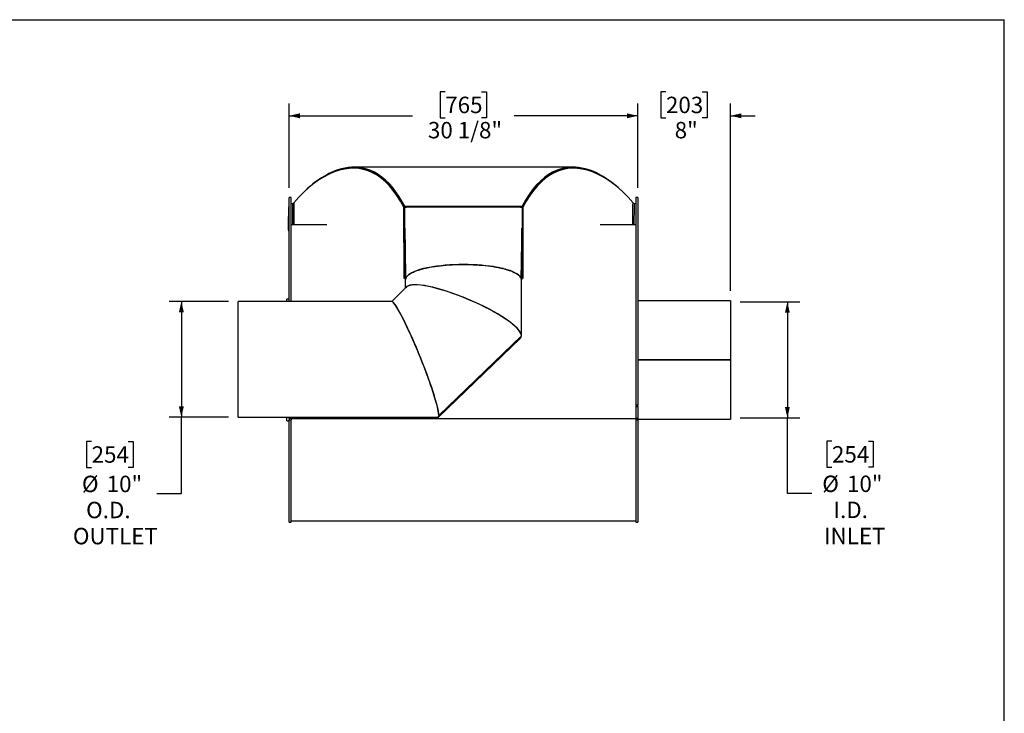
# Model space of a CAD drawing. Units: inches. Extents: x 8 to 178, y 9 to 134.
# Drawn here: x 93 to 178, y 74 to 134 of the extents above; entities that cross this region are included whole.
import ezdxf

# ---------------------------------------------------------------- set-up
doc = ezdxf.new("R2010")
doc.units = ezdxf.units.IN
doc.header["$LTSCALE"] = 17
doc.header["$MEASUREMENT"] = 0
doc.layers.add('FORMAT', color=7, linetype='Continuous')
doc.styles.add('SLDTEXTSTYLE0', font='TXT', dxfattribs={"width": 0.75})
doc.dimstyles.new('SLDDIMSTYLE0', dxfattribs={"dimtxt": 1.416667, "dimasz": 0.935, "dimexe": 0, "dimexo": 0.0625, "dimgap": 0.354167, "dimtad": 0, "dimtih": 1, "dimtoh": 1, "dimdec": 6, "dimrnd": 1e-09, "dimzin": 12, "dimdsep": 46, "dimlunit": 5, "dimtxsty": 'SLDTEXTSTYLE0', "dimsah": 1, "dimcen": 0.09, "dimadec": 0, "dimazin": 3, "dimtfac": 1, "dimtdec": 3, "dimtofl": 0, "dimtmove": 0, "dimatfit": 3, "dimfxl": 0, "dimfrac": 2, "dimtolj": 1, "dimtzin": 12, "dimarcsym": 0})
doc.dimstyles.new('SLDDIMSTYLE1', dxfattribs={"dimtxt": 1.416667, "dimasz": 0.935, "dimexe": 0, "dimexo": 0.0625, "dimgap": 0.354167, "dimtad": 0, "dimtih": 1, "dimtoh": 1, "dimdec": 3, "dimrnd": 1e-09, "dimzin": 12, "dimdsep": 46, "dimlunit": 5, "dimtxsty": 'SLDTEXTSTYLE0', "dimsah": 1, "dimcen": 0.09, "dimadec": 0, "dimazin": 3, "dimtfac": 1, "dimtdec": 3, "dimtmove": 0, "dimatfit": 0, "dimfxl": 0, "dimfrac": 2, "dimtolj": 1, "dimtzin": 12, "dimarcsym": 0})
doc.dimstyles.new('SLDDIMSTYLE2', dxfattribs={"dimtxt": 1.416667, "dimasz": 0.935, "dimexe": 0, "dimexo": 0.0625, "dimgap": 0.354167, "dimtad": 0, "dimtih": 1, "dimtoh": 1, "dimdec": 3, "dimrnd": 1e-09, "dimzin": 12, "dimdsep": 46, "dimlunit": 5, "dimtxsty": 'SLDTEXTSTYLE0', "dimsah": 1, "dimcen": 0.09, "dimadec": 0, "dimazin": 3, "dimtfac": 1, "dimtdec": 3, "dimtofl": 0, "dimtmove": 0, "dimatfit": 3, "dimfxl": 0, "dimfrac": 2, "dimtolj": 1, "dimtzin": 12, "dimarcsym": 0})

# ---------------------------------------------------------------- blocks, each defined once
blk = doc.blocks.new('_D')
at = {"layer": 'FORMAT'}
for p, q in [((130.236, 127.654), (129.805, 127.654)), ((129.805, 127.654), (129.805, 125.403)), ((133.376, 127.654), (133.807, 127.654)), ((133.807, 127.654), (133.807, 125.403)), ((116.751, 119.37), (116.751, 126.646)), ((146.86, 119.37), (146.86, 126.646)), ((116.751, 125.584), (127.414, 125.584)), ((129.805, 125.403), (130.236, 125.403)), ((133.807, 125.403), (133.376, 125.403)), ((146.86, 125.584), (136.198, 125.584))]:
    blk.add_line(p, q, dxfattribs=at)
for points in [[(116.751, 125.584), (117.686, 125.371), (117.686, 125.796)], [(146.86, 125.584), (145.925, 125.796), (145.925, 125.371)]]:
    blk.add_solid(points, dxfattribs=at)
at = {"layer": 'FORMAT', "char_height": 1.4167, "attachment_point": 1, "style": 'SLDTEXTSTYLE0'}
for s, insert in [('765', (130.236, 127.229)), ('30 1/8"', (128.745, 125.053))]:
    blk.add_mtext(s, dxfattribs=dict(at, insert=insert))
blk = doc.blocks.new('_D_1')
at = {"layer": 'FORMAT'}
for p, q in [((149.29, 127.654), (148.859, 127.654)), ((148.859, 127.654), (148.859, 125.403)), ((152.43, 127.654), (152.861, 127.654)), ((152.861, 127.654), (152.861, 125.403)), ((146.86, 119.37), (146.86, 126.646)), ((154.86, 110.475), (154.86, 126.646)), ((146.86, 125.584), (144.735, 125.584)), ((148.859, 125.403), (149.29, 125.403)), ((152.861, 125.403), (152.43, 125.403)), ((154.86, 125.584), (156.985, 125.584))]:
    blk.add_line(p, q, dxfattribs=at)
for points in [[(146.86, 125.584), (145.925, 125.796), (145.925, 125.371)], [(154.86, 125.584), (155.795, 125.371), (155.795, 125.796)]]:
    blk.add_solid(points, dxfattribs=at)
at = {"layer": 'FORMAT', "char_height": 1.4167, "attachment_point": 1, "style": 'SLDTEXTSTYLE0'}
for s, insert in [('203', (149.29, 127.229)), ('8"', (150.044, 125.053))]:
    blk.add_mtext(s, dxfattribs=dict(at, insert=insert))
blk = doc.blocks.new('_D_2')
at = {"layer": 'FORMAT'}
for p, q in [((155.71, 109.52), (160.835, 109.52)), ((159.772, 109.52), (159.772, 99.52)), ((155.71, 99.52), (160.835, 99.52)), ((159.772, 92.998), (159.772, 99.52)), ((163.622, 97.5), (163.191, 97.5)), ((163.191, 97.5), (163.191, 95.249)), ((166.762, 97.5), (167.193, 97.5)), ((167.193, 97.5), (167.193, 95.249)), ((163.191, 95.249), (163.622, 95.249)), ((167.193, 95.249), (166.762, 95.249)), ((161.897, 92.998), (159.772, 92.998))]:
    blk.add_line(p, q, dxfattribs=at)
for points in [[(159.772, 109.52), (159.56, 108.585), (159.985, 108.585)], [(159.772, 99.52), (159.985, 100.455), (159.56, 100.455)]]:
    blk.add_solid(points, dxfattribs=at)
at = {"layer": 'FORMAT', "char_height": 1.4167, "attachment_point": 1, "style": 'SLDTEXTSTYLE0'}
for s, insert in [('254', (163.622, 97.076)), ('%%c', (162.784, 94.537)), ('10"', (164.922, 94.537)), ('I.D.', (163.753, 92.286)), ('INLET', (162.933, 90.035))]:
    blk.add_mtext(s, dxfattribs=dict(at, insert=insert))
blk = doc.blocks.new('_D_3')
at = {"layer": 'FORMAT'}
for p, q in [((111.518, 109.569), (106.394, 109.569)), ((107.456, 109.569), (107.456, 99.569)), ((111.518, 99.569), (106.394, 99.569)), ((107.456, 92.986), (107.456, 99.569)), ((99.711, 97.488), (99.28, 97.488)), ((99.28, 97.488), (99.28, 95.237)), ((102.851, 97.488), (103.282, 97.488)), ((103.282, 97.488), (103.282, 95.237)), ((99.28, 95.237), (99.711, 95.237)), ((103.282, 95.237), (102.851, 95.237)), ((105.331, 92.986), (107.456, 92.986))]:
    blk.add_line(p, q, dxfattribs=at)
for points in [[(107.456, 109.569), (107.244, 108.634), (107.669, 108.634)], [(107.456, 99.569), (107.669, 100.504), (107.244, 100.504)]]:
    blk.add_solid(points, dxfattribs=at)
at = {"layer": 'FORMAT', "char_height": 1.4167, "attachment_point": 1, "style": 'SLDTEXTSTYLE0'}
for s, insert in [('254', (99.711, 97.063)), ('%%c', (98.872, 94.525)), ('10"', (101.011, 94.525)), ('O.D.', (99.234, 92.274)), ('OUTLET', (98.093, 90.023))]:
    blk.add_mtext(s, dxfattribs=dict(at, insert=insert))

msp = doc.modelspace()

# ---------------------------------------------------------------- linework, layer by layer
at = {"color": 7, "linetype": 'Continuous', "lineweight": 25}
for p, q in [((121.3667914, 120.9500526), (121.203275, 120.9067213)), ((141.2533863, 121.1495878), (122.3581237, 121.1495878)), ((142.2275256, 120.9543091), (142.1631556, 120.9674349)), ((116.930756, 118.5204375), (116.751456, 118.5204375)), ((116.751456, 109.568553), (116.751456, 118.5204375)), ((116.930756, 109.568553), (116.930756, 118.5204375)), ((146.860056, 118.5204375), (146.680756, 118.5204375)), ((146.680756, 118.5204375), (146.680756, 100.6062185)), ((146.860056, 118.5204375), (146.860056, 100.6062185)), ((116.716556, 117.4735977), (116.715931, 117.4735977)), ((116.716556, 117.4672483), (116.715931, 117.4672483)), ((116.716556, 117.4503606), (116.715931, 117.4503606)), ((116.716556, 117.4438171), (116.715931, 117.4438171)), ((116.716556, 117.439479), (116.715931, 117.439479)), ((116.716556, 117.4309945), (116.715931, 117.4309945)), ((116.715931, 117.4122586), (116.721556, 117.4122586)), ((116.716556, 117.4092468), (116.715931, 117.4092468)), ((116.715931, 117.3972582), (116.721556, 117.3972582)), ((116.716556, 117.3826691), (116.715931, 117.3826691)), ((116.715931, 117.3819996), (116.716556, 117.3819996)), ((116.716556, 117.3625176), (116.715931, 117.3625176)), ((116.716556, 117.3585885), (116.715931, 117.3585885)), ((116.716556, 117.3424765), (116.715931, 117.3424765)), ((116.716556, 117.3393222), (116.715931, 117.3393222)), ((116.716556, 117.3360976), (116.715931, 117.3360976)), ((116.715931, 117.3333944), (116.716556, 117.3333944)), ((116.716556, 117.3328066), (116.715931, 117.3328066)), ((116.716556, 117.3264276), (116.715931, 117.3264276)), ((116.715931, 117.3208998), (116.716556, 117.3208998)), ((116.721556, 117.3063398), (116.715931, 117.3063398)), ((116.716556, 117.3030158), (116.715931, 117.3030158)), ((116.716556, 117.4966107), (116.721556, 117.4966107)), ((116.716556, 117.4966107), (116.716556, 117.4599617)), ((116.716556, 117.4599617), (116.721556, 117.4599617)), ((116.716556, 117.4599617), (116.716556, 117.4530667)), ((116.716556, 117.4530667), (116.721556, 117.4530667)), ((116.716556, 117.4530667), (116.716556, 117.4514102)), ((116.716556, 117.4514102), (116.721556, 117.4514102)), ((116.716556, 117.4514102), (116.716556, 117.4368541)), ((116.716556, 117.4368541), (116.721556, 117.4368541)), ((116.716556, 117.4368541), (116.716556, 117.4353817)), ((116.716556, 117.4353817), (116.721556, 117.4353817)), ((116.716556, 117.4353817), (116.716556, 117.4249871)), ((116.716556, 117.4249871), (116.721556, 117.4249871)), ((116.716556, 117.4249871), (116.716556, 117.4234658)), ((116.716556, 117.4234658), (116.721556, 117.4234658)), ((116.716556, 117.423153), (116.716556, 117.4126904)), ((116.716556, 117.4206205), (116.716556, 117.4178921)), ((116.716556, 117.4126904), (116.721556, 117.4126904)), ((116.716556, 117.410441), (116.716556, 117.3977044)), ((116.716556, 117.4005528), (116.716556, 117.3984948)), ((116.716556, 117.3977044), (116.721556, 117.3977044)), ((116.716556, 117.3968063), (116.716556, 117.3936578)), ((116.716556, 117.3936578), (116.716556, 117.3861117)), ((116.716556, 117.3936578), (116.721556, 117.3936578)), ((116.716556, 117.3861117), (116.721556, 117.3861117)), ((116.716556, 117.3861117), (116.716556, 117.38454)), ((116.716556, 117.38454), (116.716556, 117.3828663)), ((116.716556, 117.38454), (116.721556, 117.38454)), ((116.716556, 117.3828663), (116.721556, 117.3828663)), ((116.716556, 117.3828663), (116.716556, 117.3757056)), ((116.716556, 117.3757056), (116.721556, 117.3757056)), ((116.716556, 117.3757056), (116.716556, 117.3742332)), ((116.716556, 117.3742332), (116.721556, 117.3742332)), ((116.716556, 117.3742332), (116.716556, 117.3666725)), ((116.716556, 117.3666725), (116.721556, 117.3666725)), ((116.716556, 117.3666725), (116.716556, 117.3651425)), ((116.716556, 117.3651425), (116.721556, 117.3651425)), ((116.716556, 117.3651425), (116.716556, 117.3577144)), ((116.716556, 117.3577144), (116.721556, 117.3577144)), ((116.716556, 117.3577144), (116.716556, 117.3561816)), ((116.716556, 117.3561816), (116.721556, 117.3561816)), ((116.716556, 117.3540174), (116.716556, 117.3492178)), ((116.716556, 117.3492178), (116.721556, 117.3492178)), ((116.716556, 117.3492178), (116.716556, 117.3450393)), ((116.716556, 117.3450393), (116.721556, 117.3450393)), ((116.716556, 117.3450393), (116.716556, 117.3427313)), ((116.716556, 117.3427313), (116.721556, 117.3427313)), ((116.716556, 117.3427313), (116.716556, 117.3412014)), ((116.716556, 117.3412014), (116.721556, 117.3412014)), ((116.716556, 117.3412014), (116.716556, 117.3337733)), ((116.716556, 117.3337733), (116.721556, 117.3337733)), ((116.716556, 117.3337733), (116.716556, 117.3322405)), ((116.716556, 117.3322405), (116.721556, 117.3322405)), ((116.716556, 117.3322405), (116.716556, 117.3301166)), ((116.716556, 117.3301166), (116.721556, 117.3301166)), ((116.716556, 117.3301166), (116.716556, 117.3285407)), ((116.716556, 117.3285407), (116.721556, 117.3285407)), ((116.716556, 117.3285407), (116.716556, 117.3225706)), ((116.716556, 117.3225706), (116.721556, 117.3225706)), ((116.716556, 117.3225706), (116.716556, 117.3210982)), ((116.716556, 117.3210982), (116.721556, 117.3210982)), ((116.716556, 117.3210982), (116.716556, 117.3187902)), ((116.716556, 117.3187902), (116.716556, 117.3172603)), ((116.716556, 117.3187902), (116.721556, 117.3187902)), ((116.716556, 117.3172603), (116.721556, 117.3172603)), ((116.716556, 117.3172603), (116.716556, 117.3098322)), ((116.716556, 117.3098322), (116.721556, 117.3098322)), ((116.716556, 117.3098322), (116.716556, 117.3082994)), ((116.716556, 117.3082994), (116.721556, 117.3082994)), ((116.716556, 117.3023204), (116.716556, 117.3063275)), ((116.716556, 117.3023204), (116.721556, 117.3023204)), ((116.716556, 117.3023204), (116.716556, 117.2794158)), ((116.751456, 117.7285191), (116.721556, 117.7285191)), ((116.721556, 117.6327181), (116.721556, 117.7285191)), ((116.751456, 117.6327181), (116.721556, 117.6327181)), ((116.721556, 116.4172998), (116.721556, 117.6327181)), ((116.930756, 118.0290301), (117.0394352, 118.0290301)), ((126.743256, 117.7087312), (126.6716852, 117.6906933)), ((126.6778236, 111.5505449), (126.6716852, 117.6906933)), ((126.743256, 117.7087312), (126.743256, 117.772897)), ((126.743256, 117.772897), (136.868256, 117.772897)), ((126.743256, 111.580929), (126.743256, 117.7087312)), ((126.743256, 117.7087312), (126.8877089, 117.7087312)), ((126.8367111, 117.7087312), (126.7987102, 117.6977188)), ((126.8175227, 117.7031705), (126.8175227, 117.7087312)), ((127.063559, 117.7152913), (127.0635594, 117.7152919)), ((136.5479527, 117.7152919), (136.5479531, 117.7152913)), ((136.7238032, 117.7087312), (136.868256, 117.7087312)), ((136.8128019, 117.6977188), (136.774801, 117.7087312)), ((136.7939894, 117.7031705), (136.7939894, 117.7087312)), ((136.868256, 117.7087312), (136.868256, 117.772897)), ((136.868256, 117.7087312), (136.868256, 111.580929)), ((136.868256, 117.7087312), (136.9398269, 117.6906933)), ((136.9398269, 117.6906933), (136.9336884, 111.5505449)), ((146.5720769, 118.0290301), (146.680756, 118.0290301)), ((116.715931, 117.287506), (116.716556, 117.287506)), ((116.715931, 117.2811563), (116.716556, 117.2811563)), ((116.716556, 117.278571), (116.715931, 117.278571)), ((116.715931, 117.277836), (116.716556, 117.277836)), ((116.715931, 117.2714863), (116.716556, 117.2714863)), ((116.715931, 117.2513693), (116.716556, 117.2513693)), ((116.715931, 117.2450196), (116.716556, 117.2450196)), ((116.716556, 117.2431512), (116.715931, 117.2431512)), ((116.715931, 117.2355265), (116.716556, 117.2355265)), ((116.716556, 117.230552), (116.715931, 117.230552)), ((116.716556, 117.2132238), (116.715931, 117.2132238)), ((116.716556, 117.201569), (116.715931, 117.201569)), ((116.715931, 117.1908577), (116.716556, 117.1908577)), ((116.715931, 117.1813337), (116.721556, 117.1813337)), ((116.716556, 117.1761194), (116.715931, 117.1761194)), ((116.715931, 117.1686609), (116.721556, 117.1686609)), ((116.715931, 117.156779), (116.716556, 117.156779)), ((116.716556, 117.1514752), (116.715931, 117.1514752)), ((116.715931, 117.1504293), (116.716556, 117.1504293)), ((116.715931, 117.1269011), (116.721556, 117.1269011)), ((116.715931, 117.1142283), (116.721556, 117.1142283)), ((116.716556, 117.105753), (116.715931, 117.105753)), ((116.715931, 117.0895841), (116.721556, 117.0895841)), ((116.716556, 116.9875748), (116.715931, 116.9875748)), ((116.716556, 116.8995664), (116.715931, 116.8995664)), ((116.716556, 116.8872987), (116.715931, 116.8872987)), ((116.716556, 116.8730551), (116.715931, 116.8730551)), ((116.715931, 116.8683682), (116.716556, 116.8683682)), ((116.715931, 116.8596543), (116.716556, 116.8596543)), ((116.715931, 116.8176317), (116.716556, 116.8176317)), ((116.716556, 116.7487624), (116.715931, 116.7487624)), ((116.716556, 116.7405853), (116.715931, 116.7405853)), ((116.715931, 116.7156226), (116.716556, 116.7156226)), ((116.715931, 116.7072942), (116.716556, 116.7072942)), ((116.716556, 116.5968338), (116.715931, 116.5968338)), ((116.716556, 116.584118), (116.715931, 116.584118)), ((116.715931, 116.5657493), (116.716556, 116.5657493)), ((116.716556, 116.5624459), (116.715931, 116.5624459)), ((116.716556, 116.555265), (116.715931, 116.555265)), ((116.715931, 116.5529303), (116.716556, 116.5529303)), ((116.716556, 116.5483971), (116.715931, 116.5483971)), ((116.715931, 116.5456712), (116.716556, 116.5456712)), ((116.715931, 116.5312958), (116.716556, 116.5312958)), ((116.716556, 116.4575239), (116.715931, 116.4575239)), ((116.716556, 117.2811563), (116.716556, 117.27383)), ((116.716556, 117.2794158), (116.721556, 117.2794158)), ((116.716556, 117.2794158), (116.716556, 117.2645327)), ((116.716556, 117.2609734), (116.721556, 117.2609734)), ((116.716556, 117.2609734), (116.716556, 117.2019829)), ((116.716556, 117.2019829), (116.721556, 117.2019829)), ((116.716556, 117.2019829), (116.716556, 117.2005105)), ((116.716556, 117.2005105), (116.721556, 117.2005105)), ((116.716556, 117.2005105), (116.716556, 117.1971084)), ((116.716556, 117.1971084), (116.721556, 117.1971084)), ((116.716556, 117.1971084), (116.716556, 117.1956015)), ((116.716556, 117.1956015), (116.721556, 117.1956015)), ((116.716556, 117.1956015), (116.716556, 117.1922282)), ((116.716556, 117.1922282), (116.721556, 117.1922282)), ((116.716556, 117.1922282), (116.716556, 117.1907558)), ((116.716556, 117.1907558), (116.721556, 117.1907558)), ((116.716556, 117.1889097), (116.716556, 117.1819928)), ((116.716556, 117.1819928), (116.721556, 117.1819928)), ((116.716556, 117.1789937), (116.716556, 117.1693429)), ((116.716556, 117.1738672), (116.716556, 117.1722228)), ((116.716556, 117.1693429), (116.721556, 117.1693429)), ((116.716556, 117.1665035), (116.716556, 117.1617037)), ((116.716556, 117.1617037), (116.721556, 117.1617037)), ((116.716556, 117.1617037), (116.716556, 117.1602313)), ((116.716556, 117.1602313), (116.721556, 117.1602313)), ((116.716556, 117.1602313), (116.716556, 117.1501178)), ((116.716556, 117.1501178), (116.721556, 117.1501178)), ((116.716556, 117.1501178), (116.716556, 117.1486454)), ((116.716556, 117.1486454), (116.721556, 117.1486454)), ((116.716556, 117.1486454), (116.716556, 117.14663)), ((116.716556, 117.14663), (116.716556, 117.1449563)), ((116.716556, 117.14663), (116.721556, 117.14663)), ((116.716556, 117.1449563), (116.721556, 117.1449563)), ((116.716556, 117.1449563), (116.716556, 117.1377957)), ((116.716556, 117.1377957), (116.721556, 117.1377957)), ((116.716556, 117.1377957), (116.716556, 117.1363233)), ((116.716556, 117.1363233), (116.721556, 117.1363233)), ((116.716556, 117.1348167), (116.716556, 117.1275602)), ((116.716556, 117.1275602), (116.721556, 117.1275602)), ((116.716556, 117.1217932), (116.716556, 117.1149103)), ((116.716556, 117.1149103), (116.721556, 117.1149103)), ((116.716556, 117.112071), (116.716556, 117.1074552)), ((116.716556, 117.1074552), (116.721556, 117.1074552)), ((116.716556, 117.1074552), (116.716556, 117.1059828)), ((116.716556, 117.1059828), (116.721556, 117.1059828)), ((116.716556, 117.1059828), (116.716556, 117.0999091)), ((116.716556, 117.0999091), (116.721556, 117.0999091)), ((116.716556, 117.0999091), (116.716556, 117.0984367)), ((116.716556, 117.0984367), (116.721556, 117.0984367)), ((116.716556, 117.0975083), (116.716556, 117.0902661)), ((116.716556, 117.0902661), (116.721556, 117.0902661)), ((116.716556, 117.0902581), (116.721556, 117.0902581)), ((116.716556, 117.0874268), (116.716556, 117.0833631)), ((116.716556, 117.0833631), (116.721556, 117.0833631)), ((116.716556, 117.0833631), (116.716556, 117.0747128)), ((116.716556, 117.0747128), (116.721556, 117.0747128)), ((116.716556, 117.0747128), (116.716556, 117.0686484)), ((116.716556, 117.0686484), (116.721556, 117.0686484)), ((116.716556, 117.0686484), (116.716556, 117.067176)), ((116.716556, 117.067176), (116.721556, 117.067176)), ((116.716556, 117.067176), (116.716556, 117.0620318)), ((116.716556, 117.0620318), (116.721556, 117.0620318)), ((116.716556, 117.0620318), (116.716556, 117.0605019)), ((116.716556, 117.0605019), (116.721556, 117.0605019)), ((116.716556, 117.0605019), (116.716556, 117.0530738)), ((116.716556, 117.0530738), (116.721556, 117.0530738)), ((116.716556, 117.0530738), (116.716556, 117.051541)), ((116.716556, 117.051541), (116.721556, 117.051541)), ((116.716556, 117.051541), (116.716556, 117.050814)), ((116.716556, 117.050814), (116.716556, 117.0491403)), ((116.716556, 117.050814), (116.721556, 117.050814)), ((116.716556, 117.0491403), (116.721556, 117.0491403)), ((116.716556, 117.0491403), (116.716556, 117.0419796)), ((116.716556, 117.0419796), (116.721556, 117.0419796)), ((116.716556, 117.0419796), (116.716556, 117.0405072)), ((116.716556, 117.0405072), (116.721556, 117.0405072)), ((116.716556, 117.0405072), (116.716556, 117.0372035)), ((116.716556, 117.0372035), (116.721556, 117.0372035)), ((116.716556, 117.0372035), (116.716556, 117.0357312)), ((116.716556, 117.0357312), (116.721556, 117.0357312)), ((116.716556, 117.0357312), (116.716556, 117.0324275)), ((116.716556, 117.0324275), (116.721556, 117.0324275)), ((116.716556, 117.0324275), (116.716556, 117.0309551)), ((116.716556, 117.0309551), (116.721556, 117.0309551)), ((116.716556, 117.0309551), (116.716556, 117.027553)), ((116.716556, 117.027553), (116.721556, 117.027553)), ((116.716556, 117.027553), (116.716556, 117.0260461)), ((116.716556, 117.0260461), (116.721556, 117.0260461)), ((116.716556, 117.0260461), (116.716556, 117.0226729)), ((116.716556, 117.0226729), (116.721556, 117.0226729)), ((116.716556, 117.0226729), (116.716556, 117.0212005)), ((116.716556, 117.0212005), (116.721556, 117.0212005)), ((116.716556, 117.0212005), (116.716556, 117.0177127)), ((116.716556, 117.0177127), (116.721556, 117.0177127)), ((116.716556, 117.0177127), (116.716556, 117.0162403)), ((116.716556, 117.0162403), (116.721556, 117.0162403)), ((116.716556, 117.0162403), (116.716556, 117.0108316)), ((116.716556, 117.0108316), (116.721556, 117.0108316)), ((116.716556, 117.0108316), (116.716556, 117.0092039)), ((116.716556, 117.0092039), (116.721556, 117.0092039)), ((116.716556, 117.0092039), (116.716556, 117.0035818)), ((116.716556, 117.0035818), (116.721556, 117.0035818)), ((116.716556, 117.0035818), (116.716556, 117.0019656)), ((116.716556, 117.0019656), (116.721556, 117.0019656)), ((116.716556, 117.0019656), (116.716556, 116.9948285)), ((116.716556, 116.9948285), (116.721556, 116.9948285)), ((116.716556, 116.9948285), (116.716556, 116.9932008)), ((116.716556, 116.9932008), (116.721556, 116.9932008)), ((116.716556, 116.9932008), (116.716556, 116.9875787)), ((116.716556, 116.9875787), (116.721556, 116.9875787)), ((116.716556, 116.9875787), (116.716556, 116.9859625)), ((116.716556, 116.9859625), (116.721556, 116.9859625)), ((116.716556, 116.9859625), (116.716556, 116.9788254)), ((116.716556, 116.9788254), (116.721556, 116.9788254)), ((116.716556, 116.9788254), (116.716556, 116.9771977)), ((116.716556, 116.9771977), (116.721556, 116.9771977)), ((116.716556, 116.9771977), (116.716556, 116.9715756)), ((116.716556, 116.9715756), (116.721556, 116.9715756)), ((116.716556, 116.9715756), (116.716556, 116.9699594)), ((116.716556, 116.9699594), (116.721556, 116.9699594)), ((116.716556, 116.9699594), (116.716556, 116.9657709)), ((116.716556, 116.9657709), (116.721556, 116.9657709)), ((116.716556, 116.9657709), (116.716556, 116.8916687)), ((116.716556, 116.8557996), (116.716556, 116.8916687)), ((116.716556, 116.8916687), (116.721556, 116.8916687)), ((116.716556, 116.8557996), (116.721556, 116.8557996)), ((116.716556, 116.6734868), (116.716556, 116.8557996)), ((116.716556, 116.6734868), (116.721556, 116.6734868)), ((116.716556, 116.551945), (116.716556, 116.6734868)), ((116.716556, 116.3696322), (116.716556, 116.551945)), ((116.716556, 116.551945), (116.721556, 116.551945)), ((116.716556, 116.411563), (116.715931, 116.411563)), ((116.716556, 116.3925112), (116.715931, 116.3925112)), ((116.715931, 116.386065), (116.716556, 116.386065)), ((116.715931, 116.3211564), (116.716556, 116.3211564)), ((116.716556, 116.0521048), (116.715931, 116.0521048)), ((116.715931, 115.9806459), (116.716556, 115.9806459)), ((116.716556, 116.3696322), (116.721556, 116.3696322)), ((116.716556, 115.715574), (116.716556, 116.3696322)), ((116.716556, 115.715574), (116.721556, 115.715574)), ((116.721556, 116.4172998), (116.751456, 116.4172998)), ((116.721556, 116.266559), (116.721556, 116.4172998)), ((116.751456, 116.266559), (116.721556, 116.266559)), ((116.721556, 115.6241804), (116.721556, 116.266559)), ((116.721556, 115.6241804), (116.751456, 115.6241804)), ((116.721556, 115.6207222), (116.721556, 115.6241804)), ((116.721556, 115.6207222), (116.751456, 115.6207222)), ((120.0055302, 116.1663281), (116.930756, 116.1663281)), ((126.805756, 111.4465639), (126.743256, 116.393905)), ((136.868256, 116.393905), (136.805756, 111.4465639)), ((146.680756, 116.1663281), (143.6059819, 116.1663281)), ((126.7599492, 115.0725188), (126.743256, 115.0725188)), ((126.7608601, 115.0004083), (126.743256, 115.0004083)), ((126.7433675, 115.1253671), (126.7601211, 115.0728786)), ((136.868256, 115.0004083), (136.8506519, 115.0004083)), ((136.8513948, 115.0728904), (136.8681446, 115.1253671)), ((136.868256, 115.0725188), (136.8515629, 115.0725188)), ((126.743256, 114.3152451), (126.7695158, 114.3152451)), ((136.8419962, 114.3152451), (136.868256, 114.3152451)), ((128.4881552, 112.4229626), (128.4928021, 112.4239943)), ((126.743256, 111.580929), (126.6778236, 111.5505449)), ((126.805756, 110.720513), (126.8057561, 111.4466778)), ((136.805756, 106.6724234), (136.805756, 111.4465639)), ((136.868256, 111.580929), (136.9336884, 111.5505449)), ((126.9010121, 110.812467), (125.6123949, 109.5685199)), ((116.751456, 109.7704375), (116.572156, 109.7704375)), ((116.572156, 109.568553), (116.572156, 109.7704375)), ((125.6104143, 109.568553), (112.368256, 109.568553)), ((112.368256, 99.568553), (112.368256, 109.568553)), ((154.860056, 109.6250375), (146.860056, 109.6250375)), ((154.860056, 109.6250375), (154.860056, 104.520883)), ((129.6599483, 99.5765866), (136.7231014, 106.3948946)), ((136.8120568, 106.6045207), (129.6967948, 99.7359103)), ((129.6967948, 99.7356825), (136.8120568, 106.6042929)), ((136.8118899, 106.6043597), (136.8120568, 106.6042929)), ((154.860056, 104.520883), (146.860056, 104.520883)), ((154.860056, 104.5208738), (146.860056, 104.5208738)), ((146.860056, 104.5200012), (154.860056, 104.5200012)), ((146.860056, 104.5199921), (154.860056, 104.5199921)), ((154.860056, 104.5208738), (154.860056, 104.520883)), ((154.860056, 104.5200012), (154.860056, 104.5199921)), ((154.860056, 104.5199921), (154.860056, 99.4158375)), ((146.860056, 100.6062185), (146.680756, 100.6062185)), ((146.680756, 100.6062185), (146.680756, 100.4863609)), ((146.680756, 100.4863609), (146.860056, 100.4863609)), ((146.680756, 100.4863609), (146.680756, 99.4495932)), ((146.860056, 100.4863609), (146.860056, 100.6062185)), ((146.860056, 100.4863609), (146.860056, 99.4495932)), ((112.368256, 99.568553), (129.6089622, 99.568553)), ((116.572156, 99.2704375), (116.572156, 99.568553)), ((116.751456, 99.4495932), (116.751456, 99.568553)), ((116.930756, 99.4495932), (116.930756, 99.568553)), ((129.6801561, 99.7746861), (129.6967948, 99.7359103)), ((129.6967948, 99.7356825), (129.6801647, 99.7744401)), ((116.572156, 99.2704375), (116.751456, 99.2704375)), ((116.930756, 99.4495932), (116.751456, 99.4495932)), ((116.751456, 99.4495932), (116.751456, 99.3332844)), ((116.751456, 99.3332844), (116.930756, 99.3332844)), ((116.751456, 90.5204375), (116.751456, 99.3332844)), ((116.930756, 99.4495932), (116.930756, 99.3332844)), ((146.680756, 99.4371828), (116.930756, 99.4371828)), ((116.930756, 90.5204375), (116.930756, 99.3332844)), ((146.860056, 99.4495932), (146.680756, 99.4495932)), ((146.680756, 99.4495932), (146.680756, 99.3332844)), ((146.680756, 99.3332844), (146.860056, 99.3332844)), ((146.680756, 99.3332844), (146.680756, 90.5204375)), ((146.860056, 99.3332844), (146.860056, 99.4495932)), ((146.860056, 99.4158375), (154.860056, 99.4158375)), ((146.860056, 99.3332844), (146.860056, 90.5204375)), ((116.751456, 90.5204375), (116.930756, 90.5204375)), ((116.930756, 90.6454375), (146.680756, 90.6454375)), ((146.680756, 90.5204375), (146.860056, 90.5204375))]:
    msp.add_line(p, q, dxfattribs=at)
at = {"color": 7, "linetype": 'Continuous', "lineweight": 25, "flags": 128}
for points in [[(126.6716852, 117.6906933), (126.3758364, 118.2221423), (126.0678438, 118.706308), (125.7478401, 119.1443154), (125.4158837, 119.5369941), (125.0719493, 119.8848767), (124.715923, 120.1882427), (124.3476276, 120.4471303), (123.9672677, 120.6610979), (123.5786692, 120.8283479), (123.1828745, 120.9494623), (122.7799228, 121.0253115), (122.3697699, 121.0565036), (121.95231, 121.0434081), (121.5275381, 120.9861434), (121.0955015, 120.8845824), (120.657794, 120.7389522), (120.2185746, 120.5510364), (119.7783209, 120.3217023), (119.3374878, 120.0514956), (118.8967867, 119.7406559), (118.4572715, 119.3891189), (118.020461, 118.9964766), (117.5887122, 118.5618274), (117.1656879, 118.083597)], [(126.743256, 117.772897), (126.4939391, 118.2265696), (126.2314694, 118.6530923), (125.9558468, 119.0510027), (125.6740453, 119.4105179), (125.3864935, 119.7329714), (125.0863601, 120.0261603), (124.7736452, 120.2886307), (124.4577502, 120.5128804), (124.1314033, 120.7047655), (123.7992321, 120.8615825), (123.4639837, 120.9831673), (123.1260544, 121.0707721), (122.774824, 121.1267978), (122.4102922, 121.1492398), (122.1331213, 121.1431153), (121.8451532, 121.1163986), (121.5601574, 121.0702207), (121.2670581, 121.0028744), (120.9753569, 120.9164057), (120.7840596, 120.8493964), (120.5858631, 120.7715028), (120.3888627, 120.6856496), (120.1936546, 120.5923736), (120.0027955, 120.493342), (119.8017156, 120.3806712), (119.5644065, 120.2367274), (119.306533, 120.0668132), (119.0472229, 119.8816689), (118.8089015, 119.6986892), (118.556249, 119.4909678), (118.3101082, 119.2745437), (118.0819412, 119.060964), (117.8533718, 118.833761), (117.7433258, 118.7174797)], [(121.384537, 120.957917), (121.3472948, 120.9491364), (121.3100429, 120.9403579)], [(126.743256, 117.7087312), (126.4690231, 118.2034958), (126.1827788, 118.6598153), (125.8828563, 119.08004), (125.5717511, 119.4604935), (125.2429376, 119.8077466), (124.9035042, 120.1130348), (124.5514998, 120.3778899), (124.1898077, 120.6000456), (123.8278257, 120.7757704), (123.4577228, 120.9109165), (123.0776948, 121.0060702), (122.6905765, 121.0604905), (122.2893516, 121.0742709), (121.8818749, 121.0463237), (121.4662579, 120.9764108), (121.3707434, 120.9510998)], [(126.743256, 117.7087312), (126.4690231, 118.2034958), (126.1827788, 118.6598153), (125.8828563, 119.08004), (125.5717511, 119.4604935), (125.2429376, 119.8077466), (124.9035042, 120.1130348), (124.5514998, 120.3778899), (124.1898077, 120.6000456), (123.8278257, 120.7757704), (123.4577228, 120.9109165), (123.0776948, 121.0060702), (122.6905765, 121.0604905), (122.2893516, 121.0742709), (121.8818749, 121.0463237), (121.4662579, 120.9764108), (121.3840636, 120.9546296)], [(145.8868645, 118.6986734), (145.862887, 118.7249477), (145.5725407, 119.0192882), (145.2797056, 119.2941952), (144.9856992, 119.5495939), (144.8902163, 119.6282839), (144.7932937, 119.7060765), (144.7097092, 119.771493), (144.6172245, 119.8420943), (144.5158396, 119.9173589), (144.4260454, 119.9821671), (144.3266078, 120.0519205), (144.2162559, 120.1268644), (144.1458486, 120.1733285), (144.0550811, 120.2316831), (143.9648337, 120.2879775), (143.8822054, 120.3380104), (143.8071962, 120.3821827), (143.6972908, 120.4447636), (143.5924359, 120.5020906), (143.4926315, 120.5544952), (143.3867042, 120.6078044), (143.2815432, 120.6583656), (143.179573, 120.7051353), (143.0737665, 120.7513047), (142.9658982, 120.7958861), (142.7462772, 120.8788181), (142.5353055, 120.948463), (142.3187707, 121.0095661), (142.0325329, 121.0738636), (141.7532201, 121.118059), (141.4714683, 121.1435051), (141.2000674, 121.1492242), (140.8364476, 121.1267712), (140.4860646, 121.0708991), (140.1489186, 120.9835981), (139.8143896, 120.8624601), (139.4828813, 120.7062311), (139.1562274, 120.5144777), (138.8397531, 120.2900883), (138.4756118, 119.9806506), (138.1286393, 119.6296198), (137.7988357, 119.2393173), (137.4707246, 118.7893767), (137.1605314, 118.299796), (136.868256, 117.772897)], [(142.0447567, 120.9915777), (141.8684429, 121.02753), (141.4290151, 121.070937), (140.9965947, 121.0663328), (140.5625387, 121.0115442), (140.1373069, 120.9058113), (139.7184378, 120.747366), (139.3101508, 120.5366742), (138.9763237, 120.3194348), (138.6509818, 120.0652992), (138.3326867, 119.7724082), (138.0238583, 119.4423181), (137.7192347, 119.0676717), (137.4253785, 118.6547933), (137.140879, 118.2007634), (136.868256, 117.7087312)], [(146.4458242, 118.083597), (146.0227395, 118.5618915), (145.5907721, 118.9967419), (145.1535861, 119.3896741), (144.7135418, 119.7415459), (144.2721612, 120.052723), (143.8305009, 120.3232269), (143.3892738, 120.5527739), (142.948935, 120.7407706), (142.5112814, 120.8859239), (142.0805494, 120.9867765), (141.656992, 121.0435921), (141.2406592, 121.0564798), (140.8315479, 121.025306), (140.4295551, 120.9496881), (140.0346386, 120.8290067), (139.6468393, 120.6623851), (139.2664995, 120.4487781), (138.8974506, 120.1896872), (138.540815, 119.8860415), (138.196404, 119.5378437), (137.8640931, 119.1448518), (137.5438477, 118.7065713), (137.2357175, 118.2222126), (136.9398269, 117.6906933)], [(142.3014634, 120.9403591), (142.264212, 120.9491376), (142.2269699, 120.9579182)], [(142.3736519, 120.9181488), (142.3109211, 120.9373039), (142.2824764, 120.9431041)], [(139.3875519, 120.5766161), (139.3101508, 120.5366742), (138.9763237, 120.3194348), (138.6509818, 120.0652992), (138.3326867, 119.7724082), (138.0238583, 119.4423181), (137.7192347, 119.0676717), (137.4253785, 118.6547933), (137.140879, 118.2007634), (136.868256, 117.7087312)], [(117.1656879, 118.083597), (117.1700053, 117.488256), (117.1753326, 116.7961133), (117.1803459, 116.1663281)], [(126.743256, 117.6527471), (126.7432642, 117.6589429), (126.7433145, 117.6617059), (126.7585949, 117.6812197), (126.7840238, 117.6930686), (126.8201865, 117.7029925), (126.864399, 117.7102199), (126.9129572, 117.7143065), (126.9377126, 117.715154), (126.943874, 117.7152447), (126.9479716, 117.715272), (126.9531537, 117.7152813), (126.9627507, 117.7152875), (127.0021625, 117.7152913), (131.805756, 117.7152913), (134.8375574, 117.7152913), (136.3552738, 117.7152913), (136.5392486, 117.7152913), (136.6093496, 117.7152913), (136.6487614, 117.7152875), (136.6583584, 117.7152813), (136.6635405, 117.715272), (136.6985549, 117.7143065), (136.747113, 117.7102199), (136.7913256, 117.7029925), (136.8274882, 117.6930686), (136.8529172, 117.6812197), (136.8661349, 117.6684217), (136.8681976, 117.6617059), (136.8682478, 117.6589429), (136.868256, 117.1848799)], [(146.4311618, 116.1663281), (146.4361795, 116.7961133), (146.4441199, 117.8440292), (146.4458242, 118.083597)], [(126.7491486, 115.8956897), (126.7491422, 115.8927496), (126.7495479, 115.8625919), (126.7503192, 115.8066067), (126.7514312, 115.725524), (126.7526985, 115.6318739), (126.7561218, 115.3747099), (126.760063, 115.0772917), (126.7642675, 114.7579014), (126.7687261, 114.4180726), (126.7734548, 114.0592539), (126.7772087, 113.7874641), (126.7812823, 113.5146459), (126.785884, 113.2409507), (126.7913337, 112.9665288), (126.7976005, 112.6847259), (126.8034945, 112.3873191), (126.8085651, 112.068799), (126.8124466, 111.7288302), (126.8141844, 111.4884708)], [(136.7973026, 111.4844414), (136.7991244, 111.7352051), (136.803112, 112.0807552), (136.8083221, 112.404083), (136.8143585, 112.7055397), (136.8206046, 112.9861512), (136.8274609, 113.3453094), (136.8330845, 113.7031232), (136.8380572, 114.0592539), (136.8432944, 114.4568396), (136.8482003, 114.8306444), (136.8527967, 115.179208), (136.8560007, 115.4207422), (136.8588136, 115.6318739), (136.8600809, 115.725524), (136.8611929, 115.8066067), (136.8619642, 115.8625919), (136.8623698, 115.8927496), (136.8623635, 115.8956897)], [(136.805756, 111.4465639), (136.7899275, 111.5502302), (136.742643, 111.6532301), (136.6642039, 111.7549038), (136.5550864, 111.8545999), (136.4160703, 111.9516818), (136.2480545, 112.0455286), (136.0522047, 112.1355504), (135.8297843, 112.2211719), (135.5823007, 112.3018646), (135.4833693, 112.3307502), (135.4388341, 112.3432196), (135.4260627, 112.34672), (135.4203694, 112.3482763), (135.4068258, 112.3519609), (135.3940295, 112.3554155), (135.3813824, 112.3588049), (135.2798729, 112.3851468), (135.2664396, 112.3885217), (135.2630276, 112.3893749), (135.260732, 112.3899478), (135.2578067, 112.390677), (135.2523794, 112.3920294), (135.2300557, 112.3975838), (135.1503932, 112.416663), (135.051534, 112.4392714), (134.950138, 112.4612604), (134.8465438, 112.4825483), (134.740823, 112.5031197), (134.6330472, 112.5229594), (134.3712861, 112.5667416), (134.0995215, 112.6062023), (133.7399407, 112.6500355), (133.3680681, 112.6862904), (132.9862681, 112.7147398), (132.596959, 112.7351878), (132.2026179, 112.7475134), (131.805756, 112.7516391), (131.4088942, 112.7475134), (131.0145531, 112.7351878), (130.625244, 112.7147398), (130.243444, 112.6862904), (129.8715713, 112.6500355), (129.5119905, 112.6062023), (129.1669573, 112.5550864), (128.838674, 112.4970091), (128.529175, 112.4323538), (128.4734547, 112.4195478), (128.4216805, 112.4073264), (128.3814564, 112.3975838), (128.3591327, 112.3920294), (128.3537054, 112.390677), (128.35078, 112.3899478), (128.3291547, 112.3845199), (128.3087786, 112.3793467), (128.2888632, 112.3742332), (128.2692334, 112.3691348), (128.249714, 112.3640069), (128.2301297, 112.3588049), (128.2046863, 112.3519609), (128.1982138, 112.3502037), (128.1911427, 112.3482763), (128.1854494, 112.34672), (128.1515505, 112.3373431), (128.1012179, 112.3230581), (128.0508216, 112.3083228), (128.0012871, 112.2933907), (127.9526214, 112.278264), (127.9048291, 112.2629444), (127.6916302, 112.1882317), (127.5188628, 112.1182683), (127.3634576, 112.0455286), (127.1954418, 111.9516818), (127.0564257, 111.8545999), (126.9473082, 111.7549038), (126.8688691, 111.6532301), (126.8215845, 111.5502302), (126.805756, 111.4465639)], [(126.8057561, 111.4466778), (126.8127466, 111.5155514), (126.8336529, 111.5842327), (126.8684165, 111.6525303), (126.9169406, 111.720254), (126.9790899, 111.7872148), (127.0546913, 111.8532262), (127.143534, 111.9181043), (127.2453704, 111.9816681), (127.3599168, 112.0437406), (127.4868538, 112.1041488), (127.6258277, 112.1627242), (127.7764511, 112.2193037), (127.9383043, 112.2737296), (128.1109362, 112.3258501), (128.2938657, 112.3755201), (128.4865829, 112.422601), (128.6885507, 112.4669616), (128.8992062, 112.5084784), (129.1179624, 112.5470356), (129.3442095, 112.5825258), (129.577317, 112.61485), (129.8166352, 112.6439182), (130.0614971, 112.6696493), (130.3112204, 112.6919717), (130.5651089, 112.710823), (130.8224552, 112.7261509), (131.0825419, 112.7379125), (131.3446443, 112.7460751), (131.6080317, 112.7506159), (131.8719703, 112.7515223), (132.1357243, 112.7487917), (132.3985587, 112.7424318), (132.6597409, 112.7324603), (132.918543, 112.7189049), (133.1742438, 112.7018036), (133.4261306, 112.6812038), (133.6735013, 112.657163), (133.9156666, 112.6297483), (134.1519515, 112.5990361), (134.3816975, 112.5651118), (134.6042643, 112.5280701), (134.8190316, 112.4880143), (135.0254008, 112.4450559), (135.2227968, 112.3993147), (135.4106695, 112.3509181), (135.5884951, 112.3000011), (135.7557781, 112.2467055), (135.9120524, 112.19118), (136.0568823, 112.1335791), (136.1898641, 112.0740635), (136.3106274, 112.0127991), (136.4188355, 111.9499566), (136.5141868, 111.885711), (136.5964156, 111.8202416), (136.6652928, 111.7537308), (136.7206263, 111.6863638), (136.7622619, 111.6183285), (136.7900836, 111.5498145), (136.8040138, 111.4810128), (136.805756, 111.4465639)], [(128.5507712, 112.4368653), (128.5817087, 112.4437344), (128.6521019, 112.4581962)], [(128.6646241, 112.4606495), (128.6595531, 112.4596702), (128.6485517, 112.4574502)], [(134.9594101, 112.4581962), (135.0298034, 112.4437344), (135.1233569, 112.4229626)], [(135.4273061, 112.3441232), (135.3909339, 112.3553681), (135.3680414, 112.3622669)]]:
    msp.add_lwpolyline(points, dxfattribs=at)
at = {"color": 7, "linetype": 'Continuous', "lineweight": 25}
for centre, radius, start, end in [((117.0502561, 118.177334), 0.1486981, 265.826851862, 320.921501437), ((387.2476494, 120.8010859), 270.222433, 180.587774594, 180.982764742), ((146.5612236, 118.177259), 0.1486256, 219.063916986, 274.187729715), ((-158.6653492, 121.2342932), 305.2542546, 359.048706632, 359.398365737), ((129.1131313, 109.4338279), 3.0548796, 106.512473121, 107.547609412)]:
    msp.add_arc(centre, radius, start, end, dxfattribs=at)
for centre, major_axis, ratio, start_param, end_param in [((131.805756, 108.6191635), (4.9777115, -2.1134512), 0.2231329488, 0.2156395117, 3.1259355523), ((131.8120568, 108.6036808), (4.9777115, -2.1134512), 0.2231329488, 0.0945437809, 3.0471361391), ((127.6096882, 104.568553), (-2.0181726, 4.9964698), 0.0930821476, 3.1040126415, 6.2456052951), ((127.625727, 104.5624707), (-2.0181726, 4.9964698), 0.0930821476, 3.368172961, 6.2099145812), ((127.625727, 104.5624707), (-1.9759524, 4.8919436), 0.0930821476, 4.0279784122, 5.2250574528), ((131.8120568, 108.6036808), (4.9777115, -2.1134512), 0.2231329488, 6.1887287927, 6.3775545552), ((127.625727, 104.5624707), (-2.0181726, 4.9964698), 0.0930821476, 3.0546830028, 3.3679984281)]:
    msp.add_ellipse(centre, major_axis=major_axis, ratio=ratio, start_param=start_param, end_param=end_param, dxfattribs=at)
at = {"layer": 'FORMAT'}
for p in [(8.4999509, 133.8750265), (178.4999509, 8.5000265)]:
    msp.add_line(p, (178.4999509, 133.8750265), dxfattribs=at)

# ---------------------------------------------------------------- dimensions: what is measured, and where the dimension line sits
for base, p2, dimstyle, picture, middle in [((116.751456, 125.5837367), (116.751456, 118.5204375), 'SLDDIMSTYLE0', '_D', (131.805756, 125.5837367)), ((154.860056, 125.5837367), (154.860056, 109.6250375), 'SLDDIMSTYLE1', '_D_1', (150.860056, 125.5837367))]:
    dim = msp.add_linear_dim(base=base, p1=(146.860056, 118.5204375), p2=p2, dimstyle=dimstyle, dxfattribs=at)
    dim.commit()
    dim.dimension.update_dxf_attribs({"geometry": picture, "text_midpoint": middle, "dimtype": 160})
for base, p1, p2, text, picture, middle in [((107.4560489, 99.568553), (112.368256, 109.568553), (112.368256, 99.568553), '%%c<>\\PO.D.\\POUTLET', '_D_3', (107.4560489, 92.985759)), ((159.7722631, 99.5204375), (154.860056, 109.5204375), (154.860056, 99.5204375), '%%c<>\\PI.D.\\PINLET', '_D_2', (159.7722631, 92.9984291))]:
    dim = msp.add_linear_dim(base=base, p1=p1, p2=p2, angle=90, text=text, dimstyle='SLDDIMSTYLE2', dxfattribs=at)
    dim.commit()
    dim.dimension.update_dxf_attribs({"geometry": picture, "text_midpoint": middle, "dimtype": 160})

doc.saveas('drawing.dxf')
